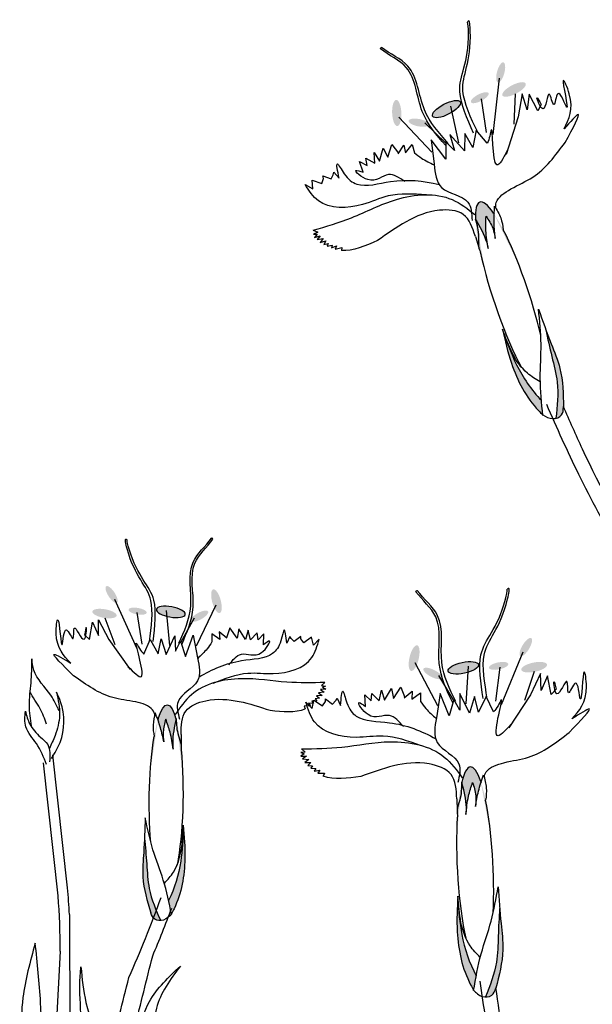
# Model space of a CAD drawing. Units: metres. Extents: x 48.1 to 125.3, y 46 to 95.8.
# Drawn here: x 101.1 to 102.9, y 82 to 85.1 of the extents above; entities that cross this region are included whole.
import ezdxf

# ---------------------------------------------------------------- set-up
doc = ezdxf.new("R2010")
doc.units = ezdxf.units.M
doc.layers.add('Z_Pflanzebene', color=7, linetype='Continuous', lineweight=30)

# ---------------------------------------------------------------- blocks, each defined once
blk = doc.blocks.new('Z_Dianthus2 neu')
at = {"layer": 'Z_Pflanzebene', "lineweight": 30, "true_color": 0x44a009}
h = blk.add_hatch(color=74, dxfattribs=at)
edge = h.paths.add_edge_path()
edge.add_ellipse((4.2316, 7.2201), major_axis=(0.0087, 0.0315), ratio=0.352895, start_angle=0, end_angle=360)
h = blk.add_hatch(color=74, dxfattribs=at)
edge = h.paths.add_edge_path()
edge.add_ellipse((4.2736, 7.1668), major_axis=(-0.0364, -0.0189), ratio=0.352895, start_angle=0, end_angle=360)
h = blk.add_hatch(color=74, dxfattribs=at)
edge = h.paths.add_edge_path()
edge.add_ellipse((3.9055, 7.093), major_axis=(0.0017, -0.041), ratio=0.352895, start_angle=0, end_angle=360)
h = blk.add_hatch(color=74, dxfattribs=at)
edge = h.paths.add_edge_path()
edge.add_ellipse((4.0613, 7.1052), major_axis=(-0.0432, -0.0224), ratio=0.352895, start_angle=0, end_angle=360)
h = blk.add_hatch(color=74, dxfattribs=at)
edge = h.paths.add_edge_path()
edge.add_ellipse((4.1659, 7.1409), major_axis=(-0.0275, -0.0143), ratio=0.352895, start_angle=0, end_angle=360)
h = blk.add_hatch(color=74, dxfattribs=at)
edge = h.paths.add_edge_path()
edge.add_ellipse((3.9746, 7.0626), major_axis=(-0.0321, 0.0063), ratio=0.352895, start_angle=0, end_angle=360)
h = blk.add_hatch(color=74, dxfattribs=at)
edge = h.paths.add_edge_path()
edge.add_ellipse((4.264, 6.5195), major_axis=(0.0977, -0.2945), ratio=0.181074, start_angle=507.9916, end_angle=572.0936)
edge.add_spline(control_points=[(4.153, 6.7596), (4.1665, 6.7361), (4.1832, 6.7067), (4.1912, 6.6743), (4.1926, 6.6678)], knot_values=[0.01628, 0.01628, 0.01628, 0.01628, 0.594175, 0.738246, 0.738246, 0.738246, 0.738246], degree=3, periodic=0)
edge.add_spline(control_points=[(4.1926, 6.6678), (4.1894, 6.6866), (4.1836, 6.7203), (4.185, 6.7544), (4.1857, 6.7694)], knot_values=[0, 0, 0, 0, 0.120765, 0.216237, 0.216237, 0.216237, 0.216237], degree=3, periodic=0)
edge.add_spline(control_points=[(4.1857, 6.7694), (4.1936, 6.7574), (4.2078, 6.7359), (4.2125, 6.7107), (4.2146, 6.6997)], knot_values=[0, 0, 0, 0, 0.090791, 0.16122, 0.16122, 0.16122, 0.16122], degree=3, periodic=0)
edge.add_spline(control_points=[(4.2146, 6.6997), (4.2129, 6.7158), (4.2103, 6.7412), (4.2108, 6.7666), (4.2112, 6.776)], knot_values=[0, 0, 0, 0, 0.102556, 0.16176, 0.16176, 0.16176, 0.16176], degree=3, periodic=0)
edge.add_line((4.2112, 6.776), (4.2095, 6.7786))
h = blk.add_hatch(color=74, dxfattribs=at)
edge = h.paths.add_edge_path()
edge.add_spline(control_points=[(4.4287, 6.173), (4.4279, 6.2135), (4.4264, 6.2816), (4.385, 6.3799), (4.363, 6.4417), (4.3502, 6.4778)], knot_values=[0, 0, 0, 0, 0.863534, 1.453728, 2.280763, 2.280763, 2.280763, 2.280763], degree=3, periodic=0)
edge.add_spline(control_points=[(4.3731, 6.4141), (4.3791, 6.386), (4.3911, 6.3312), (4.4158, 6.2396), (4.4092, 6.1742), (4.4049, 6.1361)], knot_values=[0.205833, 0.205833, 0.205833, 0.205833, 0.827034, 1.417228, 2.233443, 2.233443, 2.233443, 2.233443], degree=3, periodic=0)
edge.add_spline(control_points=[(4.4049, 6.1361), (4.4119, 6.1378), (4.4267, 6.1457), (4.428, 6.1619), (4.4288, 6.1709)], knot_values=[0.309141, 0.309141, 0.309141, 0.309141, 0.454707, 0.636542, 0.636542, 0.636542, 0.636542], degree=3, periodic=0)
edge.add_spline(control_points=[(4.4288, 6.1709), (4.4287, 6.1716), (4.4287, 6.1723), (4.4287, 6.173)], knot_values=[2.280763, 2.280763, 2.280763, 2.280763, 2.295106, 2.295106, 2.295106, 2.295106], degree=3, periodic=0)
h = blk.add_hatch(color=74, dxfattribs=at)
edge = h.paths.add_edge_path()
edge.add_spline(control_points=[(4.3595, 6.1924), (4.3276, 6.2245), (4.2809, 6.2948), (4.2522, 6.3713), (4.2394, 6.4056)], knot_values=[0.008124, 0.008124, 0.008124, 0.008124, 0.982703, 1.772953, 1.772953, 1.772953, 1.772953], degree=3, periodic=0)
edge.add_spline(control_points=[(4.2394, 6.4056), (4.2468, 6.3729), (4.2676, 6.285), (4.3142, 6.1958), (4.3592, 6.1514), (4.3636, 6.147)], knot_values=[0.022197, 0.022197, 0.022197, 0.022197, 0.23495, 0.596439, 0.636096, 0.636096, 0.636096, 0.636096], degree=3, periodic=0)
edge.add_spline(control_points=[(4.3636, 6.147), (4.3637, 6.1469), (4.3638, 6.1469), (4.3639, 6.1468)], knot_values=[0, 0, 0, 0, 0.000792, 0.000792, 0.000792, 0.000792], degree=3, periodic=0)
edge.add_spline(control_points=[(4.3639, 6.1468), (4.3624, 6.162), (4.3608, 6.1772), (4.3595, 6.1924)], knot_values=[0.003309, 0.003309, 0.003309, 0.003309, 0.100092, 0.100092, 0.100092, 0.100092], degree=3, periodic=0)
h = blk.add_hatch(color=74, dxfattribs=at)
edge = h.paths.add_edge_path()
edge.add_ellipse((3.0108, 5.5838), major_axis=(-0.0168, 0.0258), ratio=0.352895, start_angle=0, end_angle=360, ccw=False)
h = blk.add_hatch(color=74, dxfattribs=at)
edge = h.paths.add_edge_path()
edge.add_ellipse((3.3398, 5.5628), major_axis=(0.0102, -0.0372), ratio=0.352895, start_angle=0, end_angle=360, ccw=False)
h = blk.add_hatch(color=74, dxfattribs=at)
edge = h.paths.add_edge_path()
edge.add_ellipse((2.9884, 5.5241), major_axis=(0.038, -0.0066), ratio=0.352895, start_angle=0, end_angle=360, ccw=False)
h = blk.add_hatch(color=74, dxfattribs=at)
edge = h.paths.add_edge_path()
edge.add_ellipse((3.0924, 5.5315), major_axis=(0.0287, -0.005), ratio=0.352895, start_angle=0, end_angle=360, ccw=False)
h = blk.add_hatch(color=74, dxfattribs=at)
edge = h.paths.add_edge_path()
edge.add_ellipse((3.1965, 5.5293), major_axis=(0.0451, -0.0078), ratio=0.352895, start_angle=0, end_angle=360, ccw=False)
h = blk.add_hatch(color=74, dxfattribs=at)
edge = h.paths.add_edge_path()
edge.add_ellipse((3.2865, 5.5159), major_axis=(0.027, 0.0148), ratio=0.352895, start_angle=0, end_angle=360, ccw=False)
h = blk.add_hatch(color=74, dxfattribs=at)
edge = h.paths.add_edge_path()
edge.add_ellipse((4.3104, 5.419), major_axis=(0.017, 0.0281), ratio=0.352895, start_angle=0, end_angle=360)
h = blk.add_hatch(color=74, dxfattribs=at)
edge = h.paths.add_edge_path()
edge.add_ellipse((3.96, 5.3845), major_axis=(-0.0095, -0.0401), ratio=0.352895, start_angle=0, end_angle=360)
h = blk.add_hatch(color=74, dxfattribs=at)
edge = h.paths.add_edge_path()
edge.add_ellipse((4.1143, 5.354), major_axis=(-0.0479, -0.01), ratio=0.352895, start_angle=0, end_angle=360)
h = blk.add_hatch(color=74, dxfattribs=at)
edge = h.paths.add_edge_path()
edge.add_ellipse((4.2252, 5.3601), major_axis=(-0.0305, -0.0064), ratio=0.352895, start_angle=0, end_angle=360)
h = blk.add_hatch(color=74, dxfattribs=at)
edge = h.paths.add_edge_path()
edge.add_ellipse((4.3366, 5.356), major_axis=(-0.0404, -0.0084), ratio=0.352895, start_angle=0, end_angle=360)
h = blk.add_hatch(color=74, dxfattribs=at)
edge = h.paths.add_edge_path()
edge.add_ellipse((4.0187, 5.3363), major_axis=(-0.0293, 0.0148), ratio=0.352895, start_angle=0, end_angle=360)
h = blk.add_hatch(color=74, dxfattribs=at)
edge = h.paths.add_edge_path()
edge.add_line((3.1567, 5.194), (3.156, 5.1911))
edge.add_spline(control_points=[(3.156, 5.1911), (3.159, 5.1829), (3.1667, 5.1602), (3.1716, 5.1366), (3.1747, 5.1217)], knot_values=[0, 0, 0, 0, 0.055748, 0.152318, 0.152318, 0.152318, 0.152318], degree=3, periodic=0)
edge.add_spline(control_points=[(3.1747, 5.1217), (3.1734, 5.1322), (3.1705, 5.1562), (3.177, 5.1795), (3.1807, 5.1926)], knot_values=[0, 0, 0, 0, 0.066317, 0.151809, 0.151809, 0.151809, 0.151809], degree=3, periodic=0)
edge.add_spline(control_points=[(3.1807, 5.1926), (3.1856, 5.1792), (3.1967, 5.149), (3.2011, 5.1172), (3.2035, 5.0994)], knot_values=[0, 0, 0, 0, 0.089899, 0.203614, 0.203614, 0.203614, 0.203614], degree=3, periodic=0)
edge.add_spline(control_points=[(3.2035, 5.0994), (3.2029, 5.1056), (3.2009, 5.137), (3.2075, 5.1681), (3.2129, 5.1931)], knot_values=[0.01628, 0.01628, 0.01628, 0.01628, 0.160351, 0.738246, 0.738246, 0.738246, 0.738246], degree=3, periodic=0)
edge.add_ellipse((3.1818, 4.9459), major_axis=(-0.0036, -0.2921), ratio=0.181074, start_angle=-212.0936, end_angle=-147.9916)
h = blk.add_hatch(color=74, dxfattribs=at)
edge = h.paths.add_edge_path()
edge.add_ellipse((4.1514, 4.7318), major_axis=(0.0145, -0.3117), ratio=0.181074, start_angle=507.9916, end_angle=572.0936)
edge.add_spline(control_points=[(4.1091, 4.9944), (4.1158, 4.968), (4.124, 4.935), (4.1229, 4.9015), (4.1225, 4.8948)], knot_values=[0.01628, 0.01628, 0.01628, 0.01628, 0.594175, 0.738246, 0.738246, 0.738246, 0.738246], degree=3, periodic=0)
edge.add_spline(control_points=[(4.1225, 4.8948), (4.1245, 4.9139), (4.128, 4.9481), (4.1387, 4.9807), (4.1434, 4.9951)], knot_values=[0, 0, 0, 0, 0.121455, 0.217473, 0.217473, 0.217473, 0.217473], degree=3, periodic=0)
edge.add_spline(control_points=[(4.1434, 4.9951), (4.1479, 4.9812), (4.1558, 4.9566), (4.1535, 4.9309), (4.1525, 4.9197)], knot_values=[0, 0, 0, 0, 0.09131, 0.162142, 0.162142, 0.162142, 0.162142], degree=3, periodic=0)
edge.add_spline(control_points=[(4.1525, 4.9197), (4.1553, 4.9357), (4.1597, 4.961), (4.167, 4.9856), (4.1699, 4.9945)], knot_values=[0, 0, 0, 0, 0.103142, 0.162685, 0.162685, 0.162685, 0.162685], degree=3, periodic=0)
edge.add_line((4.1699, 4.9945), (4.169, 4.9975))
h = blk.add_hatch(color=74, dxfattribs=at)
edge = h.paths.add_edge_path()
edge.add_spline(control_points=[(3.1329, 4.588), (3.122, 4.6245), (3.104, 4.6861), (3.113, 4.7862), (3.1151, 4.8479), (3.1163, 4.8839)], knot_values=[0, 0, 0, 0, 0.863534, 1.453728, 2.280763, 2.280763, 2.280763, 2.280763], degree=3, periodic=0)
edge.add_spline(control_points=[(3.114, 4.8202), (3.1166, 4.7933), (3.1215, 4.7407), (3.1255, 4.6515), (3.1501, 4.5946), (3.1648, 4.5617)], knot_values=[0.205833, 0.205833, 0.205833, 0.205833, 0.827034, 1.417228, 2.233443, 2.233443, 2.233443, 2.233443], degree=3, periodic=0)
edge.add_spline(control_points=[(3.1648, 4.5617), (3.1581, 4.5612), (3.1425, 4.5641), (3.1367, 4.5783), (3.1335, 4.5861)], knot_values=[0.309141, 0.309141, 0.309141, 0.309141, 0.454707, 0.636542, 0.636542, 0.636542, 0.636542], degree=3, periodic=0)
edge.add_spline(control_points=[(3.1335, 4.5861), (3.1333, 4.5867), (3.1331, 4.5874), (3.1329, 4.588)], knot_values=[2.280763, 2.280763, 2.280763, 2.280763, 2.295106, 2.295106, 2.295106, 2.295106], degree=3, periodic=0)
h = blk.add_hatch(color=74, dxfattribs=at)
edge = h.paths.add_edge_path()
edge.add_spline(control_points=[(3.1894, 4.6251), (3.1926, 4.6111), (3.1956, 4.5971), (3.1985, 4.583)], knot_values=[0.003002, 0.003002, 0.003002, 0.003002, 0.0908, 0.0908, 0.0908, 0.0908], degree=3, periodic=0)
edge.add_spline(control_points=[(3.1985, 4.583), (3.1986, 4.5831), (3.1987, 4.5832), (3.1988, 4.5832)], knot_values=[0, 0, 0, 0, 0.000718, 0.000718, 0.000718, 0.000718], degree=3, periodic=0)
edge.add_spline(control_points=[(3.1988, 4.5832), (3.2015, 4.5885), (3.2291, 4.6411), (3.2455, 4.7345), (3.239, 4.8193), (3.2364, 4.8507)], knot_values=[0.020137, 0.020137, 0.020137, 0.020137, 0.056112, 0.384043, 0.577045, 0.577045, 0.577045, 0.577045], degree=3, periodic=0)
edge.add_spline(control_points=[(3.2364, 4.8507), (3.2347, 4.8163), (3.2308, 4.7395), (3.209, 4.6631), (3.1894, 4.6251)], knot_values=[0.008124, 0.008124, 0.008124, 0.008124, 0.798373, 1.772953, 1.772953, 1.772953, 1.772953], degree=3, periodic=0)
h = blk.add_hatch(color=74, dxfattribs=at)
edge = h.paths.add_edge_path()
edge.add_spline(control_points=[(4.2167, 4.3515), (4.227, 4.3909), (4.244, 4.4573), (4.2306, 4.5638), (4.2261, 4.6296), (4.2235, 4.668)], knot_values=[0, 0, 0, 0, 0.863534, 1.453728, 2.280763, 2.280763, 2.280763, 2.280763], degree=3, periodic=0)
edge.add_spline(control_points=[(4.2284, 4.6001), (4.2265, 4.5713), (4.2233, 4.5149), (4.2223, 4.4195), (4.1982, 4.3579), (4.1836, 4.3223)], knot_values=[0.205833, 0.205833, 0.205833, 0.205833, 0.827034, 1.417228, 2.233443, 2.233443, 2.233443, 2.233443], degree=3, periodic=0)
edge.add_spline(control_points=[(4.1836, 4.3223), (4.1908, 4.322), (4.2073, 4.3257), (4.213, 4.341), (4.2162, 4.3495)], knot_values=[0.309141, 0.309141, 0.309141, 0.309141, 0.454707, 0.636542, 0.636542, 0.636542, 0.636542], degree=3, periodic=0)
edge.add_spline(control_points=[(4.2162, 4.3495), (4.2164, 4.3502), (4.2165, 4.3508), (4.2167, 4.3515)], knot_values=[2.280763, 2.280763, 2.280763, 2.280763, 2.295106, 2.295106, 2.295106, 2.295106], degree=3, periodic=0)
h = blk.add_hatch(color=74, dxfattribs=at)
edge = h.paths.add_edge_path()
edge.add_spline(control_points=[(4.155, 4.3891), (4.1327, 4.4289), (4.1067, 4.5097), (4.0997, 4.5915), (4.0966, 4.6282)], knot_values=[0.008124, 0.008124, 0.008124, 0.008124, 0.982703, 1.772953, 1.772953, 1.772953, 1.772953], degree=3, periodic=0)
edge.add_spline(control_points=[(4.0966, 4.6282), (4.0949, 4.5946), (4.0911, 4.5038), (4.112, 4.4047), (4.1435, 4.3495), (4.1466, 4.344)], knot_values=[0.022324, 0.022324, 0.022324, 0.022324, 0.236294, 0.599849, 0.639733, 0.639733, 0.639733, 0.639733], degree=3, periodic=0)
edge.add_spline(control_points=[(4.1466, 4.344), (4.1467, 4.3439), (4.1468, 4.3438), (4.1469, 4.3438)], knot_values=[0, 0, 0, 0, 0.000796, 0.000796, 0.000796, 0.000796], degree=3, periodic=0)
edge.add_spline(control_points=[(4.1469, 4.3438), (4.1495, 4.3589), (4.1521, 4.374), (4.155, 4.3891)], knot_values=[0.003328, 0.003328, 0.003328, 0.003328, 0.100664, 0.100664, 0.100664, 0.100664], degree=3, periodic=0)
at = {"layer": 'Z_Pflanzebene', "color": 74, "lineweight": 30, "true_color": 0x44a009}
for p, q in [((3.8548, 7.2938), (3.8555, 7.2974)), ((3.8555, 7.2974), (3.8576, 7.2985)), ((4.2269, 7.2019), (4.2067, 7.026)), ((4.1702, 7.1374), (4.1858, 7.0323)), ((4.277, 7.1535), (4.2724, 7.0584)), ((4.2985, 7.1529), (4.2862, 7.0806)), ((4.3143, 7.103), (4.2985, 7.1529)), ((4.3206, 7.1518), (4.3143, 7.103)), ((4.3479, 7.0997), (4.3206, 7.1518)), ((4.0742, 7.1139), (4.0994, 6.9994)), ((4.3587, 7.1191), (4.3479, 7.0997)), ((3.9115, 7.0804), (4.0154, 6.9706)), ((4.2862, 7.0806), (4.2485, 6.9633)), ((3.9933, 7.0617), (4.0596, 6.9987)), ((4.1544, 7.0388), (4.1441, 6.9852)), ((4.1894, 6.9985), (4.1544, 7.0388)), ((4.0592, 6.9487), (4.0137, 7.0089)), ((4.0137, 7.0089), (4.0226, 6.9321)), ((4.1185, 6.9748), (4.0725, 7.0254)), ((4.0725, 7.0254), (4.0866, 6.9754)), ((4.1191, 7.0289), (4.1185, 6.9748)), ((4.1441, 6.9852), (4.1191, 7.0289)), ((3.8517, 6.9421), (3.8629, 6.9829)), ((3.8629, 6.9829), (3.8776, 6.9547)), ((3.8776, 6.9547), (3.8903, 6.9946)), ((3.8903, 6.9946), (3.9108, 6.9667)), ((3.9094, 6.9652), (3.9276, 6.9924)), ((3.9276, 6.9924), (3.9334, 6.9678)), ((3.9334, 6.9678), (3.9535, 6.9939)), ((3.9535, 6.9939), (3.9612, 6.9683)), ((4.0599, 7.0028), (4.0592, 6.9487)), ((4.0866, 6.9754), (4.0599, 7.0028)), ((3.8124, 6.9284), (3.8082, 6.9514)), ((3.8082, 6.9514), (3.8363, 6.9356)), ((3.8341, 6.9696), (3.8517, 6.9421)), ((3.8363, 6.9356), (3.8341, 6.9696)), ((3.8005, 6.9073), (3.7882, 6.9412)), ((3.7882, 6.9412), (3.8124, 6.9284)), ((3.6418, 6.8557), (3.64, 6.8825)), ((3.64, 6.8825), (3.6702, 6.8723)), ((3.6702, 6.8723), (3.6758, 6.8882)), ((3.6758, 6.8882), (3.6735, 6.8962)), ((3.6735, 6.8962), (3.6994, 6.8862)), ((3.6994, 6.8862), (3.7057, 6.8995)), ((3.7057, 6.8995), (3.7078, 6.9073)), ((3.7078, 6.9073), (3.7245, 6.8889)), ((3.6179, 6.8691), (3.6418, 6.8557)), ((4.2095, 6.7786), (4.2112, 6.776)), ((3.6434, 6.7253), (3.6576, 6.7192)), ((3.6576, 6.7192), (3.6446, 6.7136)), ((3.6446, 6.7136), (3.6553, 6.7133)), ((3.6553, 6.7133), (3.6475, 6.7032)), ((3.6475, 6.7032), (3.6647, 6.708)), ((3.6647, 6.708), (3.6554, 6.6962)), ((3.6554, 6.6962), (3.6743, 6.6995)), ((3.6743, 6.6995), (3.6653, 6.6871)), ((4.1523, 6.7064), (4.1632, 6.6716)), ((3.6653, 6.6871), (3.683, 6.6921)), ((3.683, 6.6921), (3.6762, 6.6809)), ((3.6762, 6.6809), (3.6906, 6.6836)), ((3.6906, 6.6836), (3.6876, 6.6755)), ((3.6876, 6.6755), (3.7031, 6.6792)), ((3.7031, 6.6792), (3.7004, 6.6699)), ((3.7004, 6.6699), (3.7163, 6.677)), ((3.7163, 6.677), (3.7126, 6.6667)), ((3.7126, 6.6667), (3.7329, 6.6718)), ((3.7329, 6.6718), (3.732, 6.6619)), ((4.1675, 6.6583), (4.1676, 6.6583)), ((3.3263, 5.7606), (3.3241, 5.7609)), ((3.328, 5.7575), (3.3263, 5.7606)), ((3.9655, 5.5927), (3.9672, 5.5961)), ((3.9672, 5.5961), (3.9695, 5.5965)), ((3.0203, 5.5689), (3.0886, 5.4168)), ((3.0896, 5.5272), (3.1056, 5.4284)), ((3.1824, 5.5335), (3.1925, 5.4235)), ((3.338, 5.5499), (3.2761, 5.4217)), ((2.9409, 5.4427), (2.9505, 5.4972)), ((2.9505, 5.4972), (2.9701, 5.4552)), ((2.9701, 5.4552), (2.97, 5.5044)), ((2.97, 5.5044), (3.0017, 5.4431)), ((2.9892, 5.5111), (3.0205, 5.4271)), ((3.2699, 5.5097), (3.2284, 5.4342)), ((3.3728, 5.4471), (3.3487, 5.4663)), ((3.3487, 5.4663), (3.3505, 5.4425)), ((3.3815, 5.479), (3.3711, 5.4481)), ((3.4043, 5.4467), (3.3815, 5.479)), ((3.4095, 5.4762), (3.4043, 5.4467)), ((3.4311, 5.4429), (3.4095, 5.4762)), ((3.4391, 5.4725), (3.4311, 5.4429)), ((3.4468, 5.4414), (3.4391, 5.4725)), ((3.4675, 5.4636), (3.4468, 5.4414)), ((3.4703, 5.4418), (3.4675, 5.4636)), ((2.9256, 5.4569), (2.9409, 5.4427)), ((3.0017, 5.4431), (3.069, 5.3486)), ((3.112, 5.397), (3.1319, 5.4432)), ((3.1319, 5.4432), (3.1564, 5.3981)), ((3.1564, 5.3981), (3.1664, 5.4444)), ((3.1664, 5.4444), (3.1824, 5.3961)), ((3.1824, 5.3961), (3.2092, 5.4545)), ((3.2092, 5.4545), (3.2109, 5.4057)), ((3.2109, 5.4057), (3.227, 5.4379)), ((3.227, 5.4379), (3.2431, 5.3895)), ((3.2431, 5.3895), (3.2667, 5.4565)), ((3.2667, 5.4565), (3.2806, 5.3851)), ((3.3505, 5.4425), (3.325, 5.4603)), ((3.325, 5.4603), (3.3254, 5.4351)), ((3.4883, 5.4602), (3.4703, 5.4418)), ((3.487, 5.4262), (3.4883, 5.4602)), ((3.5702, 5.4527), (3.5604, 5.4315)), ((3.5743, 5.4463), (3.5702, 5.4527)), ((3.5838, 5.4362), (3.5743, 5.4463)), ((3.6041, 5.4525), (3.5838, 5.4362)), ((3.6044, 5.4447), (3.6041, 5.4525)), ((3.6139, 5.432), (3.6044, 5.4447)), ((3.6381, 5.4498), (3.6139, 5.432)), ((3.6442, 5.4252), (3.6381, 5.4498)), ((3.6618, 5.4441), (3.6442, 5.4252)), ((4.3009, 5.4027), (4.2335, 5.2379)), ((3.9625, 5.3707), (4.0332, 5.2362)), ((4.1292, 5.359), (4.1224, 5.2412)), ((4.2285, 5.3556), (4.215, 5.2496)), ((4.3362, 5.3421), (4.3059, 5.2513)), ((4.0366, 5.3304), (4.0837, 5.2513)), ((4.3569, 5.3357), (4.3254, 5.2691)), ((4.3587, 5.2831), (4.3569, 5.3357)), ((4.378, 5.3287), (4.3587, 5.2831)), ((4.3903, 5.2709), (4.378, 5.3287)), ((3.6774, 5.2782), (3.6595, 5.2758)), ((3.6825, 5.2868), (3.6658, 5.2862)), ((3.6658, 5.2862), (3.6774, 5.2782)), ((3.6799, 5.3078), (3.669, 5.2983)), ((3.669, 5.2983), (3.6822, 5.2969)), ((3.6822, 5.2969), (3.6727, 5.2936)), ((3.6727, 5.2936), (3.6825, 5.2868)), ((3.8503, 5.2509), (3.8574, 5.2844)), ((3.8574, 5.2844), (3.867, 5.2531)), ((3.867, 5.2531), (3.8889, 5.2895)), ((3.8889, 5.2895), (3.8955, 5.2582)), ((3.8955, 5.2582), (3.9186, 5.2934)), ((3.9186, 5.2934), (3.9309, 5.2608)), ((3.9291, 5.2598), (3.9542, 5.2811)), ((3.9542, 5.2811), (3.9531, 5.2557)), ((4.406, 5.2866), (4.3903, 5.2709)), ((3.6544, 5.2505), (3.6395, 5.2494)), ((3.6395, 5.2494), (3.6445, 5.2418)), ((3.6402, 5.2264), (3.6458, 5.2529)), ((3.6458, 5.2529), (3.6722, 5.2348)), ((3.6631, 5.2586), (3.6494, 5.2569)), ((3.6494, 5.2569), (3.6544, 5.2505)), ((3.6712, 5.2672), (3.6539, 5.2666)), ((3.6539, 5.2666), (3.6631, 5.2586)), ((3.6595, 5.2758), (3.6712, 5.2672)), ((3.6722, 5.2348), (3.682, 5.2487)), ((3.682, 5.2487), (3.682, 5.257)), ((3.682, 5.257), (3.7043, 5.2403)), ((3.7043, 5.2403), (3.714, 5.2515)), ((3.714, 5.2515), (3.7182, 5.2584)), ((3.7182, 5.2584), (3.7294, 5.2362)), ((3.8079, 5.2332), (3.8053, 5.2694)), ((3.8053, 5.2694), (3.8252, 5.2505)), ((3.8252, 5.2505), (3.8274, 5.2739)), ((3.8274, 5.2739), (3.8503, 5.2509)), ((3.9531, 5.2557), (3.9797, 5.2755)), ((3.9797, 5.2755), (3.9801, 5.2487)), ((4.042, 5.2737), (4.0297, 5.1969)), ((4.0697, 5.2031), (4.042, 5.2737)), ((4.085, 5.2552), (4.0697, 5.2031)), ((4.1035, 5.2215), (4.085, 5.2552)), ((4.1342, 5.2123), (4.1035, 5.2737)), ((4.1035, 5.2737), (4.1035, 5.2215)), ((4.1495, 5.2645), (4.1342, 5.2123)), ((4.1618, 5.2153), (4.1495, 5.2645)), ((4.1864, 5.2645), (4.1618, 5.2153)), ((4.2093, 5.2159), (4.1864, 5.2645)), ((4.3254, 5.2691), (4.257, 5.1657)), ((3.6346, 5.2354), (3.6149, 5.2342)), ((3.6149, 5.2342), (3.6186, 5.2255)), ((3.6207, 5.2459), (3.6402, 5.2264)), ((3.6445, 5.2418), (3.6283, 5.2436)), ((3.6283, 5.2436), (3.6346, 5.2354)), ((3.1567, 5.194), (3.156, 5.1911)), ((3.2287, 5.1455), (3.2289, 5.1112)), ((3.2288, 5.098), (3.2287, 5.098)), ((3.6064, 5.0998), (3.6184, 5.09)), ((2.8721, 4.6641), (2.8263, 5.0812)), ((3.6184, 5.09), (3.6044, 5.0881)), ((3.6044, 5.0881), (3.6146, 5.0849)), ((3.6146, 5.0849), (3.6044, 5.0772)), ((3.6044, 5.0772), (3.6223, 5.0772)), ((3.6223, 5.0772), (3.6101, 5.0683)), ((3.6101, 5.0683), (3.6293, 5.0664)), ((3.6293, 5.0664), (3.6172, 5.0568)), ((2.8427, 4.6395), (2.797, 5.0566)), ((3.6172, 5.0568), (3.6357, 5.0568)), ((3.6357, 5.0568), (3.6261, 5.0478)), ((3.6261, 5.0478), (3.6408, 5.0466)), ((3.6408, 5.0466), (3.6357, 5.0395)), ((3.6357, 5.0395), (3.6517, 5.0389)), ((3.6517, 5.0389), (3.6466, 5.0306)), ((3.6466, 5.0306), (3.6638, 5.0331)), ((3.6638, 5.0331), (3.6574, 5.0242)), ((3.6574, 5.0242), (3.6785, 5.0236)), ((3.6785, 5.0236), (3.6749, 5.0142)), ((4.169, 4.9975), (4.1699, 4.9945)), ((4.094, 4.9431), (4.0951, 4.9064)), ((2.8784, 4.5813), (2.8799, 4.1159)), ((2.8497, 4.4657), (2.8288, 4.0709))]:
    blk.add_line(p, q, dxfattribs=at)
for centre, major_axis in [((4.0613, 7.1052), (-0.0432, -0.0224)), ((4.1143, 5.354), (-0.0479, -0.01))]:
    blk.add_ellipse(centre, major_axis=major_axis, ratio=0.352895, dxfattribs=at)
for centre, major_axis, start_param, end_param in [((4.264, 6.5195), (0.0977, -0.2945), 8.866126, 9.999987), ((4.264, 6.5195), (0.0977, -0.2945), 7.358973, 8.572044), ((4.264, 6.5195), (0.0977, -0.2945), 10.44594, 11.796326), ((4.1514, 4.7318), (0.0145, -0.3117), 8.866126, 9.999987), ((4.1514, 4.7318), (0.0145, -0.3117), 7.358973, 8.572044), ((4.1514, 4.7318), (0.0145, -0.3117), 10.44594, 11.796326)]:
    blk.add_ellipse(centre, major_axis=major_axis, ratio=0.181074, start_param=start_param, end_param=end_param, dxfattribs=at)
at = {"layer": 'Z_Pflanzebene', "color": 74, "lineweight": 30, "true_color": 0x44a009, "extrusion": (0, 0, -1)}
blk.add_ellipse((3.1965, 5.5293), major_axis=(0.0451, -0.0078), ratio=0.352895, dxfattribs=at)
for start_param, end_param in [(8.866126, 9.999987), (7.358973, 8.572044), (10.44594, 11.796326)]:
    blk.add_ellipse((3.1818, 4.9459), major_axis=(-0.0036, -0.2921), ratio=0.181074, start_param=start_param, end_param=end_param, dxfattribs=at)
at = {"layer": 'Z_Pflanzebene', "color": 74, "lineweight": 30, "true_color": 0x44a009}
for points, knots in [([(4.1468, 7.0294), (4.1263, 7.0754), (4.0773, 7.1852), (4.1362, 7.2515), (4.1295, 7.3734), (4.1271, 7.3778)], [0, 0, 0, 0, 0.982893, 2.344856, 2.521953, 2.521953, 2.521953, 2.521953]), ([(4.1594, 7.0325), (4.1379, 7.0781), (4.0866, 7.1869), (4.1454, 7.2559), (4.1338, 7.3883), (4.1279, 7.3793), (4.1271, 7.3778)], [0, 0, 0, 0, 0.982893, 2.344856, 2.58002, 2.615691, 2.615691, 2.615691, 2.615691]), ([(4.0592, 6.9912), (4.0304, 7.024), (3.9691, 7.0941), (3.965, 7.2379), (3.8809, 7.2732), (3.8548, 7.2938)], [0, 0, 0, 0, 0.930405, 1.982829, 2.695365, 2.695365, 2.695365, 2.695365]), ([(4.0671, 6.9976), (4.0379, 7.0301), (3.9757, 7.0994), (3.9697, 7.2437), (3.8842, 7.2777), (3.8576, 7.2985)], [0, 0, 0, 0, 0.930405, 1.982829, 2.706196, 2.706196, 2.706196, 2.706196]), ([(4.2522, 6.9754), (4.2398, 6.9511), (4.2028, 6.8781), (4.2087, 7.0993), (4.1965, 7.0095), (4.1894, 6.9985)], [0, 0, 0, 0, 0.365912, 1.094413, 1.357487, 1.357487, 1.357487, 1.357487]), ([(4.2163, 6.7946), (4.2156, 6.8008), (4.2172, 6.8253), (4.2692, 6.8613), (4.3559, 6.8962), (4.4031, 6.9594), (4.4341, 7.0009)], [0.363718, 0.363718, 0.363718, 0.363718, 0.507291, 0.954846, 1.516442, 2.590015, 2.590015, 2.590015, 2.590015]), ([(3.7245, 6.8889), (3.7199, 6.9116), (3.7115, 6.9534), (3.7439, 6.8921), (3.7918, 6.8542), (3.9036, 6.8901), (3.9892, 6.8807), (4.0384, 6.869)], [0, 0, 0, 0, 0.322367, 0.596234, 0.960802, 1.722615, 2.812388, 2.812388, 2.812388, 2.812388]), ([(4.2124, 6.8011), (4.2196, 6.7891), (4.2335, 6.7659), (4.2383, 6.7395), (4.2399, 6.7266)], [0, 0, 0, 0, 0.2986098, 0.5772909, 0.5772909, 0.5772909, 0.5772909]), ([(4.1518, 6.7616), (4.1657, 6.7374), (4.183, 6.7074), (4.1912, 6.6743), (4.1926, 6.6678)], [0, 0, 0, 0, 0.5941755, 0.738246, 0.738246, 0.738246, 0.738246]), ([(4.1518, 6.7616), (4.157, 6.7429), (4.1648, 6.7141), (4.16, 6.678), (4.1652, 6.6633), (4.1675, 6.6583)], [0, 0, 0, 0, 0.4150666, 0.6386666, 0.7573558, 0.7573558, 0.7573558, 0.7573558]), ([(4.239, 6.4066), (4.2519, 6.372), (4.2807, 6.2952), (4.3276, 6.2245), (4.3595, 6.1924)], [0, 0, 0, 0, 0.798373, 1.772953, 1.772953, 1.772953, 1.772953]), ([(4.3731, 6.4141), (4.3791, 6.386), (4.3911, 6.3312), (4.4158, 6.2396), (4.4092, 6.1742), (4.4049, 6.1361)], [0.205833, 0.205833, 0.205833, 0.205833, 0.827034, 1.417228, 2.233443, 2.233443, 2.233443, 2.233443]), ([(4.601, 5.725), (4.5581, 5.8023), (4.5163, 5.8805), (4.4412, 6.0324), (4.4078, 6.1061), (4.3761, 6.1796)], [2.001059, 2.001059, 2.001059, 2.001059, 3.891378, 3.891378, 5.601692, 5.601692, 5.601692, 5.601692]), ([(4.675, 5.6814), (4.6089, 5.7989), (4.5222, 5.9605), (4.448, 6.1282), (4.4287, 6.173)], [1.625329, 1.625329, 1.625329, 1.625329, 4.530925, 5.58269, 5.58269, 5.58269, 5.58269]), ([(3.1292, 5.4361), (3.1355, 5.4832), (3.1505, 5.5954), (3.078, 5.6406), (3.0506, 5.7627), (3.0585, 5.7563), (3.0596, 5.7552)], [0, 0, 0, 0, 0.982893, 2.344856, 2.58002, 2.615691, 2.615691, 2.615691, 2.615691]), ([(3.1414, 5.4369), (3.1467, 5.4841), (3.1593, 5.5966), (3.0876, 5.6392), (3.0587, 5.7506), (3.0596, 5.7552)], [0, 0, 0, 0, 0.982893, 2.344856, 2.521953, 2.521953, 2.521953, 2.521953]), ([(3.222, 5.4312), (3.2389, 5.4686), (3.2749, 5.5485), (3.2391, 5.6798), (3.3062, 5.7347), (3.3241, 5.7609)], [0, 0, 0, 0, 0.930405, 1.982829, 2.706196, 2.706196, 2.706196, 2.706196]), ([(3.231, 5.4276), (3.2474, 5.4653), (3.2824, 5.5457), (3.245, 5.676), (3.3104, 5.7316), (3.328, 5.7575)], [0, 0, 0, 0, 0.930405, 1.982829, 2.695365, 2.695365, 2.695365, 2.695365]), ([(4.0812, 5.2442), (4.0623, 5.2838), (4.022, 5.3683), (4.0571, 5.5087), (3.9852, 5.5657), (3.9655, 5.5927)], [0, 0, 0, 0, 0.930405, 1.982829, 2.695365, 2.695365, 2.695365, 2.695365]), ([(4.0907, 5.2483), (4.0712, 5.2877), (4.0298, 5.3716), (4.0632, 5.513), (3.9896, 5.5692), (3.9695, 5.5965)], [0, 0, 0, 0, 0.930405, 1.982829, 2.706196, 2.706196, 2.706196, 2.706196]), ([(4.1764, 5.2574), (4.1691, 5.3075), (4.1515, 5.4272), (4.2265, 5.4753), (4.2532, 5.5952), (4.2521, 5.6001)], [0, 0, 0, 0, 0.982893, 2.344856, 2.521953, 2.521953, 2.521953, 2.521953]), ([(4.1895, 5.257), (4.1811, 5.307), (4.161, 5.4262), (4.2366, 5.4771), (4.2614, 5.6085), (4.2533, 5.6013), (4.2521, 5.6001)], [0, 0, 0, 0, 0.982893, 2.344856, 2.58002, 2.615691, 2.615691, 2.615691, 2.615691]), ([(3.5604, 5.4315), (3.5581, 5.4531), (3.5537, 5.493), (3.5421, 5.4287), (3.5099, 5.3811), (3.3994, 5.3814), (3.3252, 5.3485), (3.2845, 5.3239)], [0, 0, 0, 0, 0.322367, 0.596234, 0.960802, 1.722615, 2.812388, 2.812388, 2.812388, 2.812388]), ([(3.0622, 5.3584), (3.0803, 5.3401), (3.1343, 5.2852), (3.0659, 5.4819), (3.1025, 5.4049), (3.112, 5.397)], [0, 0, 0, 0, 0.365912, 1.094413, 1.357487, 1.357487, 1.357487, 1.357487]), ([(3.1461, 5.2064), (3.1449, 5.2121), (3.1365, 5.2337), (3.0796, 5.2511), (2.9918, 5.2578), (2.9314, 5.301), (2.8917, 5.3293)], [0.363718, 0.363718, 0.363718, 0.363718, 0.507291, 0.954846, 1.516442, 2.590015, 2.590015, 2.590015, 2.590015]), ([(2.8068, 5.177), (2.8006, 5.1942), (2.7877, 5.2297), (2.7639, 5.2614), (2.7542, 5.2785)], [0, 0, 0, 0, 0.4698789, 0.9763658, 0.9763658, 0.9763658, 0.9763658]), ([(3.7294, 5.2362), (3.7311, 5.2593), (3.7343, 5.3021), (3.749, 5.2339), (3.7851, 5.1843), (3.9031, 5.1886), (3.9835, 5.1563), (4.0279, 5.1315)], [0, 0, 0, 0, 0.322367, 0.596234, 0.960802, 1.722615, 2.812388, 2.812388, 2.812388, 2.812388]), ([(4.2639, 5.1765), (4.2453, 5.1562), (4.1896, 5.0957), (4.2554, 5.3082), (4.2192, 5.2246), (4.2093, 5.2159)], [0, 0, 0, 0, 0.365912, 1.094413, 1.357487, 1.357487, 1.357487, 1.357487]), ([(3.1477, 5.2133), (3.1447, 5.2005), (3.1388, 5.1757), (3.1421, 5.1507), (3.1443, 5.1386)], [0, 0, 0, 0, 0.2986098, 0.5772909, 0.5772909, 0.5772909, 0.5772909]), ([(3.2133, 5.1952), (3.2078, 5.1695), (3.2008, 5.1377), (3.2029, 5.1056), (3.2035, 5.0994)], [0, 0, 0, 0, 0.5941755, 0.738246, 0.738246, 0.738246, 0.738246]), ([(3.2133, 5.1952), (3.2141, 5.1769), (3.2152, 5.1489), (3.2299, 5.1179), (3.2294, 5.1032), (3.2288, 5.098)], [0, 0, 0, 0, 0.4150666, 0.6386666, 0.7573558, 0.7573558, 0.7573558, 0.7573558]), ([(4.18, 5.0111), (4.181, 5.0173), (4.1892, 5.0407), (4.2493, 5.0613), (4.3428, 5.0716), (4.4056, 5.12), (4.4469, 5.1517)], [0.363718, 0.363718, 0.363718, 0.363718, 0.507291, 0.954846, 1.516442, 2.590015, 2.590015, 2.590015, 2.590015]), ([(4.178, 5.0185), (4.1817, 5.0049), (4.1888, 4.9787), (4.1863, 4.9518), (4.1844, 4.9388)], [0, 0, 0, 0, 0.2986098, 0.5772909, 0.5772909, 0.5772909, 0.5772909]), ([(4.1086, 4.9967), (4.1084, 4.9772), (4.1083, 4.9472), (4.0937, 4.9136), (4.0948, 4.8979), (4.0956, 4.8924)], [0, 0, 0, 0, 0.4150666, 0.6386666, 0.7573558, 0.7573558, 0.7573558, 0.7573558]), ([(4.1086, 4.9967), (4.1155, 4.9695), (4.124, 4.9358), (4.1229, 4.9015), (4.1225, 4.8948)], [0, 0, 0, 0, 0.5941755, 0.738246, 0.738246, 0.738246, 0.738246]), ([(3.2364, 4.8518), (3.2347, 4.817), (3.2309, 4.7399), (3.209, 4.6631), (3.1894, 4.6251)], [0, 0, 0, 0, 0.798373, 1.772953, 1.772953, 1.772953, 1.772953]), ([(3.114, 4.8202), (3.1166, 4.7933), (3.1215, 4.7407), (3.1255, 4.6515), (3.1501, 4.5946), (3.1648, 4.5617)], [0.205833, 0.205833, 0.205833, 0.205833, 0.827034, 1.417228, 2.233443, 2.233443, 2.233443, 2.233443]), ([(3.065, 4.3836), (3.083, 4.4241), (3.1183, 4.5071), (3.1504, 4.5915), (3.1663, 4.6346)], [3.513655, 3.513655, 3.513655, 3.513655, 4.530925, 5.58269, 5.58269, 5.58269, 5.58269]), ([(4.0965, 4.6293), (4.0996, 4.5923), (4.1065, 4.51), (4.1327, 4.4289), (4.155, 4.3891)], [0, 0, 0, 0, 0.798373, 1.772953, 1.772953, 1.772953, 1.772953]), ([(4.2284, 4.6001), (4.2265, 4.5713), (4.2233, 4.5149), (4.2223, 4.4195), (4.1982, 4.3579), (4.1836, 4.3223)], [0.205833, 0.205833, 0.205833, 0.205833, 0.827034, 1.417228, 2.233443, 2.233443, 2.233443, 2.233443]), ([(3.0549, 4.1067), (3.0644, 4.1468), (3.0739, 4.1868), (3.102, 4.3016), (3.1208, 4.3763), (3.1398, 4.4511)], [9.558399, 9.558399, 9.558399, 9.558399, 10.21743, 10.21743, 11.458664, 11.458664, 11.458664, 11.458664]), ([(3.2265, 4.4194), (3.195, 4.3773), (3.1329, 4.2942), (3.1544, 4.1081), (3.055, 3.9892), (2.9729, 3.9161), (2.9492, 3.9074)], [0, 0, 0, 0, 0.813818, 1.608955, 2.785973, 3.205715, 3.205715, 3.205715, 3.205715]), ([(3.0549, 4.1067), (3.0874, 4.1689), (3.1003, 4.3003), (3.1899, 4.3849), (3.2265, 4.4194)], [0.776191, 0.776191, 0.776191, 0.776191, 1.921742, 2.710299, 2.710299, 2.710299, 2.710299]), ([(2.885, 3.6655), (2.9319, 3.8252), (2.9862, 4.0679), (3.0455, 4.3063), (3.065, 4.3836)], [7.211412, 7.211412, 7.211412, 7.211412, 9.870173, 11.149544, 11.149544, 11.149544, 11.149544]), ([(4.2618, 3.8709), (4.2413, 3.9574), (4.2221, 4.0445), (4.1906, 4.212), (4.1783, 4.2924), (4.1676, 4.3722)], [2.001059, 2.001059, 2.001059, 2.001059, 3.891378, 3.891378, 5.601692, 5.601692, 5.601692, 5.601692]), ([(4.2845, 3.9677), (4.2671, 4.0468), (4.2417, 4.1742), (4.2232, 4.3029), (4.2167, 4.3515)], [2.793466, 2.793466, 2.793466, 2.793466, 4.530925, 5.58269, 5.58269, 5.58269, 5.58269])]:
    blk.add_open_spline(points, degree=3, knots=knots, dxfattribs=at)
for points in [[(4.4307, 7.0434), (4.447, 7.1529), (4.4281, 7.1946), (4.4389, 7.1108), (4.4106, 7.1535), (4.3985, 7.1194), (4.384, 7.1515), (4.3642, 7.1061), (4.3454, 7.1407), (4.3587, 7.1191)], [(4.4341, 7.0009), (4.4743, 7.0882), (4.4307, 7.0434)], [(3.9612, 6.9683), (3.983, 6.9517), (4.0229, 6.9305)], [(3.9309, 6.8782), (3.8797, 6.8998), (3.8147, 6.8843), (3.7774, 6.9131), (3.8005, 6.9073)], [(4.0226, 6.9321), (4.0461, 6.8595), (4.129, 6.813), (4.1417, 6.7563)], [(3.9986, 6.8361), (3.8783, 6.8329), (3.7981, 6.8061), (3.6596, 6.8176), (3.6179, 6.8691)], [(3.6434, 6.7253), (3.7633, 6.7648), (3.9046, 6.8219), (4.0794, 6.8215), (4.1508, 6.7746)], [(4.1523, 6.7064), (4.1142, 6.7749), (4.0396, 6.788), (3.9345, 6.752), (3.8454, 6.6929)], [(4.2146, 6.6997), (4.2109, 6.748), (4.2124, 6.8011)], [(4.1926, 6.6678), (4.1851, 6.7243), (4.1857, 6.7694)], [(4.1857, 6.7694), (4.2066, 6.732), (4.2146, 6.6997)], [(4.3502, 6.4778), (4.39, 6.3698), (4.4173, 6.2925), (4.4288, 6.1709)], [(4.3641, 6.1452), (4.3559, 6.262), (4.3582, 6.3685), (4.3502, 6.4778)], [(4.2371, 6.4158), (4.2653, 6.3084), (4.3504, 6.1603), (4.3636, 6.147)], [(4.3554, 6.2505), (4.3157, 6.2772), (4.2371, 6.4158)], [(4.3636, 6.147), (4.3953, 6.1351), (4.4224, 6.1465), (4.4288, 6.1709)], [(2.8827, 5.3684), (2.8368, 5.4621), (2.8418, 5.5049), (2.856, 5.4266), (2.8692, 5.473), (2.8899, 5.4458), (2.8937, 5.4788), (2.9245, 5.4437), (2.9314, 5.4801), (2.9256, 5.4569)], [(3.3254, 5.4351), (3.3106, 5.4139), (3.2808, 5.3835)], [(3.3296, 5.3058), (3.4384, 5.3373), (3.5181, 5.3361), (3.639, 5.3859), (3.6618, 5.4441)], [(3.3783, 5.3629), (3.4181, 5.3969), (3.4808, 5.4016), (3.5061, 5.438), (3.487, 5.4262)], [(2.76, 5.3819), (2.757, 5.3069), (2.7517, 5.2359), (2.7583, 5.172)], [(2.8464, 5.2198), (2.8201, 5.2678), (2.7666, 5.3471), (2.76, 5.3819)], [(2.8917, 5.3293), (2.8308, 5.3962), (2.8827, 5.3684)], [(3.2806, 5.3851), (3.2802, 5.3132), (3.2192, 5.2478), (3.2239, 5.1933)], [(4.4551, 5.1938), (4.5007, 5.2954), (4.4937, 5.341), (4.4814, 5.2568), (4.4657, 5.3059), (4.4446, 5.2761), (4.4394, 5.3112), (4.4078, 5.2726), (4.399, 5.3112), (4.406, 5.2866)], [(3.6799, 5.3078), (3.561, 5.309), (3.418, 5.3199), (3.2612, 5.2696), (3.2106, 5.2072)], [(2.8381, 5.2774), (2.8474, 5.2054), (2.8332, 5.142), (2.8154, 5.1013)], [(2.8224, 5.0701), (2.8493, 5.1203), (2.8507, 5.2471), (2.8381, 5.2774)], [(3.2287, 5.1455), (3.2433, 5.2179), (3.3065, 5.2509), (3.4111, 5.2486), (3.5079, 5.221)], [(3.9801, 5.2487), (3.9967, 5.2266), (4.0296, 5.1953)], [(2.8065, 5.0508), (2.7747, 5.1171), (2.7419, 5.1687), (2.7405, 5.2185)], [(2.7405, 5.2185), (2.7538, 5.1779), (2.7879, 5.1367), (2.8103, 5.1134), (2.8162, 5.0598)], [(3.9804, 5.1105), (3.8631, 5.1401), (3.7781, 5.1359), (3.6472, 5.1847), (3.6207, 5.2459)], [(3.9263, 5.1697), (3.8826, 5.2045), (3.8154, 5.2072), (3.7872, 5.2452), (3.8079, 5.2332)], [(4.4469, 5.1517), (4.5095, 5.2253), (4.4551, 5.1938)], [(3.1747, 5.1217), (3.1642, 5.1661), (3.1477, 5.2133)], [(3.1807, 5.1926), (3.1727, 5.153), (3.1747, 5.1217)], [(3.2035, 5.0994), (3.1941, 5.1522), (3.1807, 5.1926)], [(4.0297, 5.1969), (4.0328, 5.1202), (4.1004, 5.0527), (4.0973, 4.9943)], [(3.6064, 5.0998), (3.7333, 5.1054), (3.8855, 5.1223), (4.0547, 5.0744), (4.1111, 5.0096)], [(4.094, 4.9431), (4.0757, 5.0199), (4.007, 5.0527), (3.8955, 5.0465), (3.7932, 5.0135)], [(4.1525, 4.9197), (4.162, 4.9675), (4.178, 5.0185)], [(4.1225, 4.8948), (4.1307, 4.9516), (4.1434, 4.9951)], [(4.1434, 4.9951), (4.1535, 4.9532), (4.1525, 4.9197)], [(3.1163, 4.8839), (3.1115, 4.7757), (3.109, 4.6985), (3.1335, 4.5861)], [(3.1988, 4.5815), (3.1728, 4.6886), (3.1404, 4.7835), (3.1163, 4.8839)], [(3.1766, 4.6785), (3.2046, 4.7137), (3.2355, 4.8605)], [(3.2355, 4.8605), (3.2408, 4.7561), (3.2068, 4.599), (3.1988, 4.5832)], [(4.1466, 4.3422), (4.1704, 4.4575), (4.2015, 4.56), (4.2235, 4.668)], [(4.2235, 4.668), (4.2327, 4.5527), (4.2382, 4.4703), (4.2162, 4.3495)], [(4.0971, 4.6387), (4.0953, 4.527), (4.1374, 4.3605), (4.1466, 4.344)], [(4.1667, 4.4465), (4.1356, 4.4831), (4.0971, 4.6387)], [(3.1988, 4.5832), (3.1737, 4.5635), (3.1462, 4.566), (3.1335, 4.5861)], [(2.771, 4.4908), (2.7325, 4.3205), (2.747, 4.0625), (2.7959, 3.951), (2.8439, 3.9603)], [(2.8283, 4.0702), (2.8029, 4.1522), (2.7881, 4.305), (2.771, 4.4908)], [(2.8311, 4.0683), (2.8921, 4.1331), (2.9111, 4.3613), (2.9147, 4.417)], [(2.9147, 4.417), (2.9303, 4.3047), (2.9607, 4.1607), (2.8569, 3.9542)], [(4.1466, 4.344), (4.1741, 4.3239), (4.2034, 4.3276), (4.2162, 4.3495)]]:
    blk.add_spline(points, degree=3, dxfattribs=at)
for points in [[(3.8454, 6.6929), (3.8069, 6.6762), (3.7683, 6.6594), (3.732, 6.6619)], [(3.5079, 5.221), (3.5473, 5.217), (3.5866, 5.213), (3.6186, 5.2255)], [(3.7932, 5.0135), (3.7513, 5.0077), (3.7094, 5.002), (3.6749, 5.0142)], [(2.8784, 4.5813), (2.877, 4.6091), (2.8751, 4.6367), (2.8721, 4.6641)], [(2.8497, 4.4657), (2.849, 4.5239), (2.8478, 4.5821), (2.8427, 4.6395)], [(3.1398, 4.4511), (3.1607, 4.5006), (3.1804, 4.5506), (3.1994, 4.6007)]]:
    blk.add_open_spline(points, degree=3, dxfattribs=at)

msp = doc.modelspace()

# ---------------------------------------------------------------- block references
at = {"layer": 'Z_Pflanzebene'}
msp.add_blockref('Z_Dianthus2 neu', (98.3664, 77.6875), dxfattribs=at)

doc.saveas('drawing.dxf')
